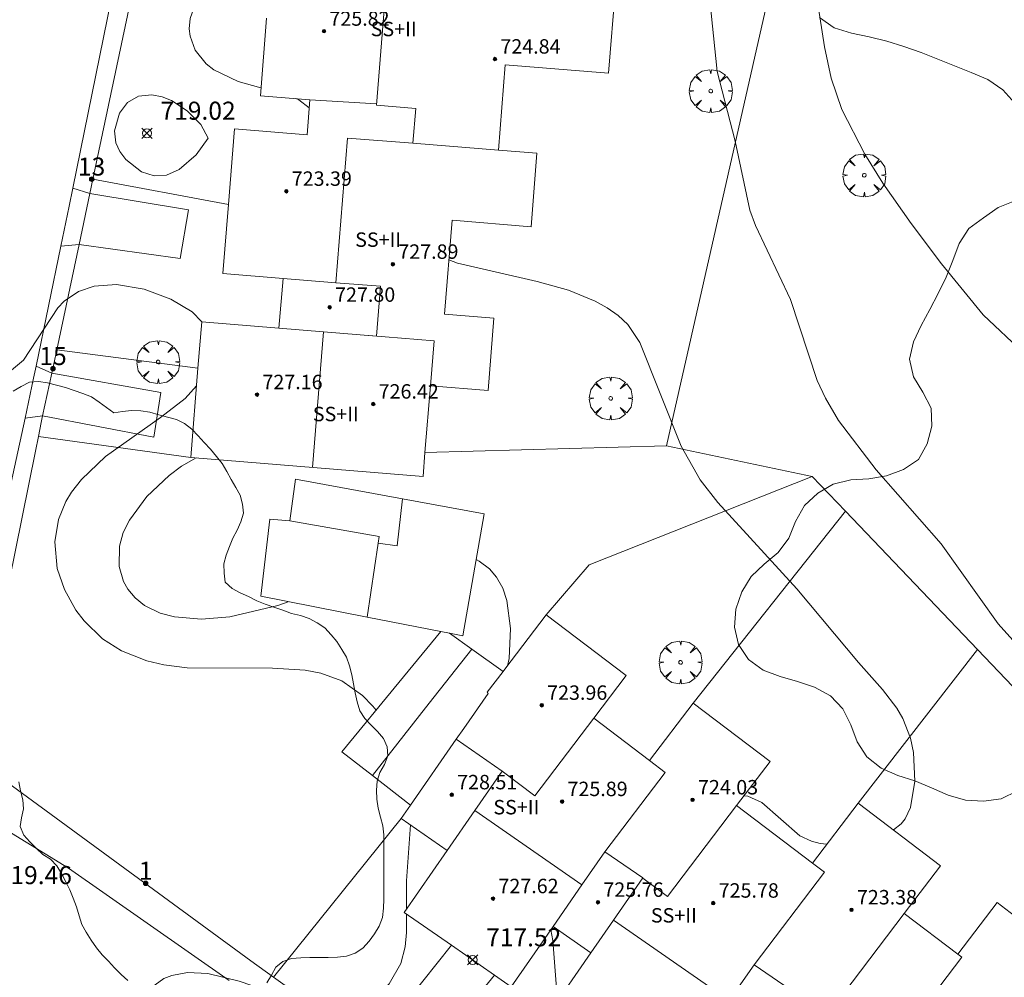
# Model space of a CAD drawing. Units: millimetres. Extents: x 427000 to 428001, y 4480998 to 4481501.
# Drawn here: x 427682 to 427737, y 4481348 to 4481401 of the extents above; entities that cross this region are included whole.
import ezdxf

# ---------------------------------------------------------------- set-up
doc = ezdxf.new("R2010")
doc.units = ezdxf.units.MM
doc.header["$MEASUREMENT"] = 0
doc.linetypes.add('VADO', pattern=[9.01, 2.71, -0.9, 0.9, -0.9, 0.9, -0.9, 0.9, -0.9])
doc.layers.get('0').update_dxf_attribs({"lineweight": 9})
for name, color, linetype, lineweight in [('f012003p_num_plantas', 252, 'Continuous', 9), ('f022001p_portal', 7, 'Continuous', 9), ('f022001p_portal_texto', 7, 'Continuous', 9), ('f050002l_curvanivel_cgn', 23, 'Continuous', 9), ('f050002l_curvanivel_mae', 213, 'Continuous', 9), ('f050008p_puntocotaterreno', 7, 'Continuous', 9), ('f050009p_puntocotaconstruccionelevada', 211, 'Continuous', 9), ('f060140s_arboladourbano', 92, 'Continuous', 9), ('f061013p_arbol', 91, 'Continuous', 9), ('f070045l_muro_mur', 30, 'MURO2', 9), ('f070045l_muro_tap', 11, 'MURO2', 9), ('f070056l_edificacion_med', 221, 'Continuous', 9), ('f070056s_edificacion_edi', 240, 'Continuous', 9), ('f070058l_elementoconstruido_bordillo', 30, 'Continuous', 9), ('f071045l_vado', 30, 'VADO', 9)]:
    doc.layers.add(name, color=color, linetype=linetype, lineweight=lineweight)
doc.styles.get("Standard").update_dxf_attribs({"font": 'arial.ttf'})
doc.styles.add('Style-s7210005_h', font='txt')
doc.linetypes.add('MURO2', pattern='A,3.1e-05,[1,muro2.shx,S=1,R=0,X=0,Y=0],-3.058844', length=3.058875)

# ---------------------------------------------------------------- blocks, each defined once
blk = doc.blocks.new('punto_cota')
at = {"layer": 'f050008p_puntocotaterreno'}
for points in [[(0, 0), (-0.283, 0.283)], [(0, 0), (-0.283, -0.283)], [(0, 0), (0.283, 0.283)], [(0, 0), (0.283, -0.283)]]:
    blk.add_lwpolyline(points, dxfattribs=at)
blk.add_circle((0, 0), 0.25, dxfattribs=at)
blk = doc.blocks.new('punto_cota_construccion_elevada')
at = {"layer": 'f050009p_puntocotaconstruccionelevada'}
h = blk.add_hatch(color=256, dxfattribs=at)
h.dxf.hatch_style = 1
edge = h.paths.add_edge_path()
edge.add_arc((0, 0), 0.1, 0, 360)
blk.add_circle((0, 0), 0.1, dxfattribs=at)
blk = doc.blocks.new('TVK2871S_ACAD_1_FMEBLOCK2')
at = {"layer": 'f060140s_arboladourbano'}
for points in [[(-19.994, -41.499, 2.13), (-20.886, -41.953, 2.13), (-21.877, -42.086, 2.13), (-22.875, -42.017, 2.13), (-23.838, -41.744, 2.13), (-24.751, -41.338, 2.13), (-25.677, -40.963, 2.13), (-26.627, -40.652, 2.13), (-27.541, -40.248, 2.13), (-28.329, -39.632, 2.13), (-28.871, -38.792, 2.13), (-29.22, -37.855, 2.13), (-29.659, -36.957, 2.13), (-30.355, -36.237, 2.13), (-31.235, -35.764, 2.13), (-32.183, -35.445, 2.13), (-33.144, -35.17, 2.13), (-34.08, -34.818, 2.13), (-34.894, -34.238, 2.13), (-35.444, -33.403, 2.13), (-35.674, -32.43, 2.13), (-35.586, -31.434, 2.13), (-35.264, -30.487, 2.13), (-34.745, -29.633, 2.13), (-34.024, -28.94, 2.13), (-33.254, -28.302, 2.13), (-32.66, -27.497, 2.13), (-32.282, -26.572, 2.13), (-31.792, -25.7, 2.13), (-31.06, -25.019, 2.13), (-30.194, -24.52, 2.13), (-29.223, -24.278, 2.13), (-28.225, -24.219, 2.13), (-27.24, -24.042, 2.13), (-26.298, -23.706, 2.13), (-25.469, -23.146, 2.13), (-24.991, -22.267, 2.13), (-24.727, -21.303, 2.13), (-24.77, -20.304, 2.13), (-25.24, -19.421, 2.13), (-25.751, -18.561, 2.13), (-25.978, -17.587, 2.13), (-25.749, -16.614, 2.13), (-25.324, -15.709, 2.13), (-24.85, -14.828, 2.13), (-24.381, -13.944, 2.13), (-23.945, -13.044, 2.13), (-23.579, -12.113, 2.13), (-23.227, -11.178, 2.13), (-22.68, -10.34, 2.13), (-21.871, -9.754, 2.13), (-21.057, -9.172, 2.13), (-20.127, -8.803, 2.13)], [(-20.133, -3.396, 2.13), (-20.808, -2.658, 2.13), (-21.625, -2.083, 2.13), (-22.548, -1.697, 2.13), (-23.475, -1.325, 2.13), (-24.401, -0.95, 2.13), (-25.332, -0.58, 2.13), (-26.277, -0.25, 2.13), (-27.234, 0.035, 2.13), (-28.202, 0.287, 2.13), (-29.184, 0.477, 2.13), (-30.137, 0.775, 2.13), (-30.959, 1.346, 2.13)]]:
    blk.add_polyline3d(points, dxfattribs=at)
blk = doc.blocks.new('arbol')
at = {"color": 0, "linetype": 'Continuous', "lineweight": 0, "flags": 128}
for points in [[(0.96, 0.012), (1.2, 0.036), (1.128, 0.468), (0.888, 0.804), (0.528, 0.528), (0.816, 0.876), (0.48, 1.104), (0.048, 1.176), (0.012, 0.96), (-0.048, 1.176), (-0.48, 1.104), (-0.816, 0.876), (-0.504, 0.528), (-0.864, 0.804), (-1.104, 0.468), (-1.188, 0.036), (-0.936, 0.012)], [(-0.936, 0.012), (-1.188, -0.048), (-1.104, -0.48), (-0.864, -0.804), (-0.504, -0.504), (-0.816, -0.876), (-0.48, -1.116)], [(-0.48, -1.116), (-0.048, -1.188), (0.012, -0.936), (0.048, -1.188), (0.48, -1.116), (0.816, -0.876), (0.528, -0.504), (0.888, -0.804), (1.128, -0.48), (1.2, -0.048), (0.96, 0.012)]]:
    blk.add_lwpolyline(points, dxfattribs=at)
at = {"color": 0, "linetype": 'Continuous', "lineweight": 0, "extrusion": (0, 0, -1)}
for start, end in [(180.0229, 7.5946), (7.2233, 180.0229)]:
    blk.add_arc((0, 0), 0.104, start, end, dxfattribs=at)
blk = doc.blocks.new('portal_catastro')
at = {"layer": 'f022001p_portal'}
h = blk.add_hatch(color=256, dxfattribs=at)
h.dxf.hatch_style = 1
edge = h.paths.add_edge_path()
edge.add_arc((0, 0), 0.125, 0, 360)
blk.add_circle((0, 0), 0.125, dxfattribs=at)

msp = doc.modelspace()

# ---------------------------------------------------------------- linework, layer by layer
at = {"layer": 'f050002l_curvanivel_cgn'}
for points in [[(427739.328, 4481364.355, 716), (427736.548, 4481367.46, 716), (427733.387, 4481371.894, 716), (427729.774, 4481375.985, 716), (427727.702, 4481378.721, 716), (427726.973, 4481379.955, 716), (427726.516, 4481380.945, 716), (427725.031, 4481385.436, 716), (427723.093, 4481389.531, 716), (427722.783, 4481390.382, 716), (427721.959, 4481394.204, 716), (427720.977, 4481398.063, 716), (427720.633, 4481401.297, 716), (427720.437, 4481405.938, 716), (427720.594, 4481408.796, 716), (427721.309, 4481414.869, 716), (427721.286, 4481416.488, 716), (427721.019, 4481418.01, 716), (427720.767, 4481418.723, 716), (427720.423, 4481419.371, 716), (427719.64, 4481420.236, 716), (427718.731, 4481420.756, 716)], [(427698.203, 4481412.056, 718), (427695.728, 4481411.523, 718), (427694.121, 4481410.962, 718), (427693.412, 4481410.56, 718), (427692.807, 4481410.063, 718), (427692.484, 4481409.682, 718), (427692.071, 4481408.876, 718), (427691.911, 4481407.956, 718), (427692.039, 4481406.666, 718), (427692.397, 4481405.143, 718), (427692.558, 4481403.745, 718), (427692.406, 4481402.807, 718), (427691.778, 4481400.999, 718), (427691.719, 4481400.429, 718), (427691.761, 4481400.021, 718), (427692.051, 4481399.241, 718), (427692.655, 4481398.489, 718), (427693.082, 4481398.151, 718), (427694.422, 4481397.51, 718), (427695.694, 4481397.166, 718)], [(427692.767, 4481394.366, 719), (427692.366, 4481395.12, 719), (427691.6, 4481395.879, 719), (427690.737, 4481396.454, 719), (427690.216, 4481396.66, 719), (427689.645, 4481396.769, 719), (427688.906, 4481396.69, 719), (427688.293, 4481396.353, 719), (427687.848, 4481395.751, 719), (427687.57, 4481394.775, 719), (427687.648, 4481394.117, 719), (427687.88, 4481393.635, 719), (427688.213, 4481393.197, 719), (427689.079, 4481392.511, 719), (427689.777, 4481392.284, 719), (427690.462, 4481392.323, 719), (427691.162, 4481392.64, 719), (427692.096, 4481393.45, 719), (427692.767, 4481394.366, 719)], [(427697.625, 4481396.562, 718), (427697.797, 4481396.489, 718), (427698.371, 4481396.048, 718)], [(427706.107, 4481387.62, 717), (427706.586, 4481387.441, 717), (427710.995, 4481386.424, 717), (427712.733, 4481385.939, 717), (427714.208, 4481385.334, 717), (427714.878, 4481384.962, 717), (427715.487, 4481384.534, 717), (427716.017, 4481384.04, 717), (427716.693, 4481383.045, 717), (427718.979, 4481377.304, 717), (427720.025, 4481375.439, 717), (427721.01, 4481374.17, 717), (427725.377, 4481369.394, 717), (427728.801, 4481365.301, 717), (427730.138, 4481363.813, 717), (427730.926, 4481362.785, 717), (427731.258, 4481362.213, 717), (427731.685, 4481361.116, 717), (427731.855, 4481360.318, 717), (427731.932, 4481358.729, 717), (427731.681, 4481357.267, 717), (427731.39, 4481356.65, 717), (427731.17, 4481356.37, 717), (427730.734, 4481356.028, 717)], [(427681.755, 4481381.417, 719), (427682.537, 4481382.057, 719), (427684.437, 4481384.966, 719), (427684.793, 4481385.327, 719), (427685.588, 4481385.863, 719), (427686.445, 4481386.163, 719), (427687.685, 4481386.257, 719), (427689.22, 4481385.997, 719), (427690.696, 4481385.45, 719), (427691.881, 4481384.738, 719), (427692.423, 4481384.189, 719)], [(427692.122, 4481380.642, 719), (427691.485, 4481379.95, 719), (427690.133, 4481378.883, 719), (427687.084, 4481376.72, 719), (427685.74, 4481375.447, 719), (427685.19, 4481374.742, 719), (427684.882, 4481374.237, 719), (427684.465, 4481373.23, 719), (427684.262, 4481372.004, 719), (427684.391, 4481370.528, 719), (427684.797, 4481369.348, 719), (427685.442, 4481368.219, 719), (427685.899, 4481367.618, 719), (427686.92, 4481366.629, 719), (427687.959, 4481365.963, 719), (427689.372, 4481365.406, 719), (427690.312, 4481365.185, 719), (427691.604, 4481365.022, 719), (427696.328, 4481365, 719), (427698.147, 4481364.884, 719), (427699.008, 4481364.721, 719), (427700.174, 4481364.289, 719), (427701.322, 4481363.48, 719), (427701.895, 4481362.887, 719), (427702.069, 4481362.663, 719)], [(427692.111, 4481376.645, 718), (427691.295, 4481376.183, 718), (427690.599, 4481375.671, 718), (427689.364, 4481374.506, 718), (427688.4, 4481373.203, 718), (427688.066, 4481372.51, 718), (427687.855, 4481371.766, 718), (427687.827, 4481370.624, 718), (427688.075, 4481369.791, 718), (427688.313, 4481369.376, 718), (427688.729, 4481368.887, 718), (427689.244, 4481368.477, 718), (427690.107, 4481368.047, 718), (427690.903, 4481367.832, 718), (427692.396, 4481367.717, 718), (427693.971, 4481367.848, 718), (427696.634, 4481368.474, 718), (427697.207, 4481368.681, 718)], [(427707.61, 4481371.021, 718), (427707.789, 4481370.935, 718), (427708.354, 4481370.51, 718), (427708.751, 4481370.048, 718), (427709.085, 4481369.437, 718), (427709.312, 4481368.739, 718), (427709.512, 4481367.201, 718), (427709.44, 4481365.524, 718), (427709.351, 4481365.131, 718)], [(427727.054, 4481355.245, 717), (427726.675, 4481355.285, 717), (427726.191, 4481355.405, 717), (427725.543, 4481355.711, 717), (427723.451, 4481357.559, 717), (427722.662, 4481357.899, 717), (427722.453, 4481357.918, 717)], [(427703.982, 4481356.307, 719), (427703.757, 4481353.21, 719), (427703.761, 4481351.651, 719)], [(427703.762, 4481351.365, 719), (427703.764, 4481350.339, 719), (427703.689, 4481349.558, 719), (427703.439, 4481348.634, 719), (427702.805, 4481347.505, 719), (427702.349, 4481346.995, 719), (427701.825, 4481346.575, 719), (427701.238, 4481346.266, 719), (427700.538, 4481346.083, 719), (427699.76, 4481346.064, 719), (427698.162, 4481346.392, 719), (427694.478, 4481347.647, 719), (427692.748, 4481348.065, 719), (427691.613, 4481348.123, 719), (427690.759, 4481347.971, 719), (427690.308, 4481347.794, 719), (427689.427, 4481347.157, 719), (427688.768, 4481346.207, 719), (427687.822, 4481343.801, 719), (427685.977, 4481340.24, 719), (427685.44, 4481338.774, 719), (427685.276, 4481338.049, 719)], [(427711.751, 4481350.501, 718), (427711.865, 4481349.909, 718), (427712.121, 4481346.543, 718)]]:
    msp.add_polyline3d(points, dxfattribs=at)
at = {"layer": 'f050002l_curvanivel_mae'}
msp.add_polyline3d([(427737.947, 4481382.473, 715), (427735.717, 4481384.577, 715), (427733.407, 4481387.405, 715), (427731.718, 4481389.632, 715), (427730.154, 4481391.881, 715), (427729.153, 4481393.48, 715), (427727.87, 4481395.961, 715), (427727.289, 4481397.699, 715), (427726.919, 4481399.423, 715), (427726.529, 4481401.92, 715)], dxfattribs=at)
at = {"layer": 'f060140s_arboladourbano'}
for points in [[(427696.026, 4481347.547, 1.05), (427696.271, 4481347.984, 1.05), (427696.508, 4481348.427, 1.05), (427696.913, 4481348.742, 1.05), (427697.392, 4481348.911, 1.05), (427697.895, 4481348.945, 1.05), (427698.401, 4481348.956, 1.05), (427698.913, 4481348.957, 1.05), (427699.419, 4481348.958, 1.05), (427699.927, 4481348.976, 1.05), (427700.426, 4481349.032, 1.05), (427700.908, 4481349.206, 1.05), (427701.336, 4481349.486, 1.05), (427701.685, 4481349.859, 1.05), (427701.99, 4481350.27, 1.05), (427702.246, 4481350.702, 1.05), (427702.435, 4481351.179, 1.05), (427702.489, 4481351.687, 1.05), (427702.503, 4481352.191, 1.05), (427702.504, 4481352.696, 1.05), (427702.504, 4481353.204, 1.05), (427702.504, 4481353.711, 1.05), (427702.504, 4481354.217, 1.05), (427702.504, 4481354.728, 1.05), (427702.504, 4481355.239, 1.05), (427702.495, 4481355.751, 1.05), (427702.445, 4481356.254, 1.05), (427702.321, 4481356.742, 1.05), (427702.193, 4481357.232, 1.05), (427702.12, 4481357.73, 1.05), (427702.093, 4481358.231, 1.05), (427702.135, 4481358.739, 1.05), (427702.28, 4481359.218, 1.05), (427702.531, 4481359.665, 1.05), (427702.721, 4481360.13, 1.05), (427702.686, 4481360.639, 1.05), (427702.484, 4481361.105, 1.05), (427702.144, 4481361.477, 1.05), (427701.79, 4481361.84, 1.05), (427701.448, 4481362.214, 1.05), (427701.168, 4481362.638, 1.05), (427701.027, 4481363.126, 1.05), (427700.91, 4481363.624, 1.05), (427700.815, 4481364.127, 1.05), (427700.733, 4481364.631, 1.05), (427700.605, 4481365.125, 1.05), (427700.43, 4481365.604, 1.05), (427700.181, 4481366.039, 1.05), (427699.9, 4481366.467, 1.05), (427699.578, 4481366.852, 1.05), (427699.233, 4481367.233, 1.05), (427698.813, 4481367.511, 1.05), (427698.36, 4481367.746, 1.05), (427697.878, 4481367.908, 1.05), (427697.38, 4481368.033, 1.05), (427696.897, 4481368.202, 1.05), (427696.413, 4481368.372, 1.05), (427695.933, 4481368.538, 1.05), (427695.459, 4481368.735, 1.05), (427695.006, 4481368.968, 1.05), (427694.539, 4481369.18, 1.05), (427694.09, 4481369.411, 1.05), (427693.711, 4481369.755, 1.05), (427693.657, 4481370.264, 1.05), (427693.641, 4481370.774, 1.05), (427693.762, 4481371.26, 1.05), (427693.941, 4481371.733, 1.05), (427694.14, 4481372.193, 1.05), (427694.366, 4481372.642, 1.05), (427694.568, 4481373.102, 1.05), (427694.732, 4481373.58, 1.05), (427694.662, 4481374.088, 1.05), (427694.533, 4481374.577, 1.05), (427694.292, 4481375.016, 1.05), (427694.044, 4481375.459, 1.05), (427693.792, 4481375.892, 1.05), (427693.549, 4481376.333, 1.05), (427693.231, 4481376.733, 1.05), (427692.903, 4481377.125, 1.05), (427692.553, 4481377.496, 1.05), (427692.211, 4481377.877, 1.05), (427691.867, 4481378.247, 1.05), (427691.463, 4481378.556, 1.05), (427691.006, 4481378.772, 1.05), (427690.52, 4481378.898, 1.05), (427690.031, 4481379.044, 1.05), (427689.543, 4481379.187, 1.05), (427689.035, 4481379.261, 1.05), (427688.526, 4481379.269, 1.05), (427688.016, 4481379.224, 1.05), (427687.546, 4481379.146, 1.05), (427687.14, 4481379.439, 1.05), (427686.728, 4481379.736, 1.05), (427686.308, 4481380.033, 1.05), (427685.829, 4481380.215, 1.05), (427685.347, 4481380.394, 1.05), (427684.862, 4481380.556, 1.05), (427684.364, 4481380.677, 1.05), (427683.871, 4481380.804, 1.05), (427683.369, 4481380.888, 1.05), (427682.864, 4481380.838, 1.05), (427682.407, 4481380.607, 1.05), (427681.971, 4481380.352, 1.05)], [(427682.283, 4481358.693, 1.05), (427682.372, 4481358.197, 1.05), (427682.505, 4481357.706, 1.05), (427682.529, 4481357.2, 1.05), (427682.421, 4481356.707, 1.05), (427682.348, 4481356.212, 1.05), (427682.552, 4481355.748, 1.05), (427682.881, 4481355.37, 1.05), (427683.244, 4481355.021, 1.05), (427683.611, 4481354.672, 1.05), (427684.037, 4481354.409, 1.05), (427684.379, 4481354.043, 1.05), (427684.644, 4481353.606, 1.05), (427684.872, 4481353.153, 1.05), (427685.095, 4481352.706, 1.05), (427685.288, 4481352.239, 1.05), (427685.475, 4481351.762, 1.05), (427685.626, 4481351.277, 1.05), (427685.764, 4481350.794, 1.05), (427686.01, 4481350.358, 1.05), (427686.285, 4481349.923, 1.05), (427686.571, 4481349.501, 1.05), (427686.89, 4481349.107, 1.05), (427687.245, 4481348.749, 1.05), (427687.582, 4481348.378, 1.05), (427687.94, 4481348.023, 1.05), (427688.309, 4481347.684, 1.05)]]:
    msp.add_polyline3d(points, dxfattribs=at)
at = {"layer": 'f070045l_muro_mur'}
for p, q in [((427703.465, 4481356.667, 719.31), (427696.392, 4481347.866, 719.31)), ((427706.252, 4481349.637, 719.78), (427701.762, 4481344.033, 719.78)), ((427708.626, 4481347.989, 719.78), (427704.062, 4481342.393, 719.78))]:
    msp.add_line(p, q, dxfattribs=at)
at = {"layer": 'f070045l_muro_tap'}
for p, q in [((427686.378, 4481392.093, 718.811), (427688.667, 4481402.927, 718.379)), ((427686.209, 4481391.295, 718.881), (427686.378, 4481392.093, 718.811)), ((427686.378, 4481392.093, 718.811), (427693.891, 4481390.692, 719.129)), ((427684.38, 4481382.638, 719.303), (427685.615, 4481388.483, 718.843)), ((427684.106, 4481381.341, 719.303), (427684.38, 4481382.638, 719.303)), ((427692.202, 4481381.628, 719.393), (427684.38, 4481382.638, 719.303)), ((427691.8, 4481376.67, 722.06), (427683.366, 4481377.841, 722.06)), ((427704.781, 4481376.951, 718.285), (427718.169, 4481377.317, 717.92)), ((427726.235, 4481375.618, 720.04), (427718.169, 4481377.317, 720.04)), ((427726.235, 4481375.618, 719.15), (427728.072, 4481373.696, 719.15)), ((427719.642, 4481363.06, 719.15), (427728.072, 4481373.696, 719.15)), ((427728.072, 4481373.696, 719.15), (427735.387, 4481366.037, 719.15)), ((427728.777, 4481357.514, 719.15), (427735.387, 4481366.037, 719.15))]:
    msp.add_line(p, q, dxfattribs=at)
for points in [[(427718.169, 4481377.317, 717.92), (427734.468, 4481449.207, 717.42), (427724.934, 4481452.974, 717.42)], [(427683.366, 4481377.841, 719.303), (427683.522, 4481378.613, 719.303), (427683.595, 4481378.975, 719.303)], [(427701.762, 4481344.033, 719.131), (427696.392, 4481347.866, 719.428), (427695.122, 4481348.773, 719.498), (427679.772, 4481360.033, 719.868), (427679.672, 4481360.863, 719.868), (427680.612, 4481364.303, 719.868), (427683.202, 4481377.023, 719.303), (427683.366, 4481377.841, 719.303)], [(427711.499, 4481367.96, 719.15), (427713.883, 4481370.718, 719.15), (427726.235, 4481375.618, 719.15)], [(427735.387, 4481366.037, 719.15), (427742.022, 4481359.092, 719.15), (427742.732, 4481358.652, 716.315), (427743.084, 4481358.437, 716.31)]]:
    msp.add_polyline3d(points, dxfattribs=at)
at = {"layer": 'f070056l_edificacion_med'}
for p, q in [((427698.408, 4481396.499, 719.79), (427702.098, 4481396.267, 719.79)), ((427696.914, 4481386.597, 719.79), (427699.836, 4481386.36, 719.79)), ((427696.69, 4481383.843, 719.79), (427699.151, 4481383.643, 719.79)), ((427707.545, 4481357.104, 718.08), (427706.014, 4481354.898, 718.08)), ((427711.875, 4481350.68, 718.08), (427713.477, 4481352.987, 718.08)), ((427713.978, 4481349.22, 718.08), (427715.227, 4481351.02, 718.08))]:
    msp.add_line(p, q, dxfattribs=at)
for points in [[(427698.541, 4481376.124, 719.36), (427699.151, 4481383.643, 719.36), (427702.089, 4481383.405, 719.36), (427702.312, 4481386.159, 719.36), (427699.836, 4481386.36, 719.36), (427700.486, 4481394.379, 719.36), (427704.113, 4481394.085, 719.36), (427704.27, 4481396.023, 719.36), (427702.092, 4481396.2, 719.36), (427702.709, 4481403.812, 719.36)], [(427708.849, 4481393.704, 720.48), (427708.848, 4481393.701, 720.48), (427704.113, 4481394.085, 720.48)], [(427705.08, 4481380.646, 720.48), (427705.283, 4481383.146, 720.48), (427701.663, 4481383.44, 720.48)], [(427702.186, 4481371.929, 718.625), (427703.239, 4481371.768, 718.625), (427703.534, 4481374.385, 718.326)], [(427697.301, 4481373.166, 718.65), (427702.242, 4481372.302, 718.65), (427702.186, 4481371.929, 718.625), (427701.568, 4481367.828, 718.35)], [(427707.368, 4481366.056, 718.102), (427705.008, 4481363.05, 718.111), (427701.865, 4481359.044, 718.122)], [(427714.135, 4481362.221, 718.08), (427710.871, 4481357.922, 718.08), (427709.064, 4481359.293, 718.08)], [(427706.515, 4481361.063, 718.08), (427709.064, 4481359.293, 718.08), (427707.545, 4481357.104, 718.08), (427713.477, 4481352.987, 718.08), (427714.752, 4481354.825, 718.08), (427716.855, 4481353.366, 718.08), (427715.227, 4481351.02, 718.08), (427721.642, 4481346.568, 718.08), (427723.025, 4481348.561, 718.08), (427725.302, 4481346.981, 718.08), (427723.888, 4481344.943, 718.08), (427728.945, 4481341.433, 718.08), (427730.463, 4481343.62, 718.08), (427733.455, 4481341.544, 718.08), (427731.955, 4481339.383, 718.08), (427738.852, 4481334.597, 718.08), (427740.456, 4481336.908, 718.08), (427742.082, 4481335.779, 718.08), (427740.477, 4481333.466, 718.08), (427746.763, 4481329.105, 718.08), (427747.97, 4481330.844, 718.08), (427750.79, 4481328.887, 718.08), (427749.487, 4481327.01, 718.08), (427755.019, 4481323.171, 718.08)], [(427717.224, 4481359.875, 718.08), (427718.088, 4481359.219, 718.08), (427714.752, 4481354.825, 718.08)], [(427722.047, 4481357.382, 718.08), (427718.214, 4481352.334, 718.08), (427716.858, 4481353.364, 718.08)], [(427726.252, 4481354.189, 718.08), (427726.916, 4481353.685, 718.08), (427723.025, 4481348.561, 718.08)], [(427731.34, 4481351.396, 718.08), (427727.005, 4481345.687, 718.08), (427725.302, 4481346.981, 718.08)], [(427734.307, 4481349.144, 718.08), (427734.529, 4481348.975, 718.08), (427730.463, 4481343.62, 718.08)]]:
    msp.add_polyline3d(points, dxfattribs=at)
at = {"layer": 'f070056s_edificacion_edi'}
for points in [[(427696.007, 4481401.019, 718.65), (427695.658, 4481396.721, 718.65), (427698.408, 4481396.499, 718.65), (427698.25, 4481394.56, 718.65), (427694.231, 4481394.886, 718.65), (427693.891, 4481390.692, 718.65), (427693.581, 4481386.867, 718.65), (427696.914, 4481386.597, 718.65), (427696.69, 4481383.843, 718.65), (427692.41, 4481384.19, 718.65), (427692.202, 4481381.628, 718.65), (427691.8, 4481376.67, 718.65), (427704.673, 4481375.626, 718.65), (427704.781, 4481376.951, 718.65), (427705.08, 4481380.646, 718.65), (427708.278, 4481380.386, 718.65), (427708.603, 4481384.395, 718.65), (427705.864, 4481384.617, 718.65), (427706.285, 4481389.817, 718.65), (427710.656, 4481389.463, 718.65), (427710.986, 4481393.531, 718.65), (427708.849, 4481393.704, 718.65), (427709.232, 4481398.434, 718.65), (427714.955, 4481397.97, 718.65), (427715.34, 4481402.72, 718.65)], [(427711.7, 4481345.937, 718.08), (427713.978, 4481349.22, 718.08), (427711.875, 4481350.68, 718.08), (427709.559, 4481347.342, 718.08), (427708.626, 4481347.989, 718.08), (427706.252, 4481349.637, 718.08), (427703.627, 4481351.458, 718.08), (427706.014, 4481354.898, 718.08), (427703.464, 4481356.667, 718.08), (427703.97, 4481357.395, 718.08), (427706.515, 4481361.063, 718.08), (427706.924, 4481361.653, 718.08), (427708.275, 4481363.599, 718.08), (427708.231, 4481363.657, 718.08), (427709.106, 4481364.809, 718.08), (427709.208, 4481364.944, 718.08), (427709.208, 4481364.944, 718.08), (427709.208, 4481364.944, 718.08), (427711.499, 4481367.96, 718.08), (427715.935, 4481364.592, 718.08), (427714.135, 4481362.221, 718.08), (427717.224, 4481359.875, 718.08), (427719.642, 4481363.06, 718.08), (427723.902, 4481359.826, 718.08), (427722.047, 4481357.382, 718.08), (427726.252, 4481354.189, 718.08), (427728.777, 4481357.514, 718.08), (427733.349, 4481354.042, 718.08), (427731.34, 4481351.396, 718.08), (427734.307, 4481349.144, 718.08), (427736.476, 4481352, 718.08), (427737.44, 4481351.268, 718.08)]]:
    msp.add_polyline3d(points, dxfattribs=at)
for points in [[(427697.601, 4481375.472, 718.65), (427697.301, 4481373.166, 718.65), (427696.191, 4481373.251, 718.65), (427695.678, 4481368.98, 718.65), (427701.568, 4481367.828, 718.35), (427705.664, 4481367.027, 718.142), (427706.146, 4481366.933, 718.117), (427706.873, 4481366.791, 718.08), (427708.052, 4481373.557, 718.08), (427703.534, 4481374.385, 718.326)], [(427705.664, 4481367.027, 718.142), (427703.337, 4481364.202, 718.148), (427700.178, 4481360.366, 718.156), (427701.865, 4481359.044, 718.122), (427703.97, 4481357.395, 718.08), (427706.515, 4481361.063, 718.08), (427706.924, 4481361.653, 718.08), (427708.275, 4481363.599, 718.08), (427708.231, 4481363.657, 718.08), (427709.106, 4481364.809, 718.08), (427707.368, 4481366.056, 718.102), (427706.146, 4481366.933, 718.117)]]:
    msp.add_polyline3d(points, close=True, dxfattribs=at)
at = {"layer": 'f070058l_elementoconstruido_bordillo'}
for p, q in [((427686.209, 4481391.295, 718.65), (427685.615, 4481388.483, 718.76)), ((427683.595, 4481378.975, 719.01), (427684.106, 4481381.341, 719.06))]:
    msp.add_line(p, q, dxfattribs=at)
for points in [[(427687.812, 4481404.144, 718.41), (427685.261, 4481391.604, 718.69), (427685.056, 4481390.596, 718.76), (427684.602, 4481388.389, 718.76), (427683.234, 4481381.74, 719), (427683.096, 4481381.072, 719.04), (427682.62, 4481378.86, 719.12), (427681.452, 4481373.427, 719.08), (427678.474, 4481361.373, 719.66), (427678.274, 4481359.783, 719.7), (427678.275, 4481359.379, 719.66), (427678.464, 4481358.746, 719.62), (427678.829, 4481358.086, 719.62), (427679.557, 4481357.387, 719.61), (427681.392, 4481356.138, 719.59), (427685.029, 4481353.918, 719.46), (427693.939, 4481347.678, 718.93)], [(427686.209, 4481391.295, 718.65), (427691.675, 4481390.4, 718.03), (427691.207, 4481387.705, 717.9), (427685.615, 4481388.483, 718.76)], [(427684.106, 4481381.341, 719.06), (427690.138, 4481380.27, 719.54), (427689.75, 4481377.795, 719.54), (427683.595, 4481378.975, 719.01)]]:
    msp.add_polyline3d(points, dxfattribs=at)
at = {"layer": 'f071045l_vado'}
for p, q in [((427686.209, 4481391.295, 718.881), (427685.261, 4481391.604, 719.067)), ((427685.615, 4481388.483, 718.843), (427684.602, 4481388.389, 719.176)), ((427684.106, 4481381.341, 719.303), (427683.234, 4481381.74, 719.42)), ((427683.595, 4481378.975, 719.303), (427682.62, 4481378.86, 719.544))]:
    msp.add_line(p, q, dxfattribs=at)

# ---------------------------------------------------------------- block references
at = {"layer": 'f022001p_portal'}
for p in [(427686.309, 4481392.098), (427684.171, 4481381.596), (427689.303, 4481353.071)]:
    msp.add_blockref('portal_catastro', p, dxfattribs=at)
at = {"layer": 'f050008p_puntocotaterreno'}
for p in [(427689.375, 4481394.643, 719.021), (427707.419, 4481348.827, 717.516)]:
    msp.add_blockref('punto_cota', p, dxfattribs=at)
at = {"layer": 'f050009p_puntocotaconstruccionelevada'}
for p in [(427699.186, 4481400.3, 725.82), (427708.659, 4481398.756, 724.84), (427697.099, 4481391.429, 723.39), (427703.004, 4481387.383, 727.89), (427699.501, 4481385.001, 727.8), (427695.475, 4481380.157, 727.16), (427701.912, 4481379.635, 726.42), (427711.25, 4481362.941, 723.96), (427706.264, 4481357.98, 728.51), (427712.377, 4481357.604, 725.89), (427719.609, 4481357.697, 724.03), (427708.552, 4481352.223, 727.62), (427714.365, 4481352.023, 725.76), (427720.754, 4481351.975, 725.78), (427728.414, 4481351.601, 723.38)]:
    msp.add_blockref('punto_cota_construccion_elevada', p, dxfattribs=at)
at = {"layer": 'f060140s_arboladourbano'}
msp.add_blockref('TVK2871S_ACAD_1_FMEBLOCK2', (427757.599, 4481399.705), dxfattribs=at)
at = {"layer": 'f061013p_arbol'}
for p in [(427720.615, 4481396.979, 716.501), (427729.124, 4481392.315, 1.78), (427690, 4481381.964, 719.393), (427715.072, 4481379.945, 717.614), (427718.942, 4481365.313, 717.968)]:
    msp.add_blockref('arbol', p, dxfattribs=at)

# ---------------------------------------------------------------- texts
at = {"layer": 'f012003p_num_plantas', "char_height": 0.8, "width": 4, "attachment_point": 5}
for insert in [(427703.044, 4481400.421), (427702.185, 4481388.746), (427699.838, 4481379.081), (427709.842, 4481357.291), (427718.57, 4481351.296)]:
    msp.add_mtext('{\\fArial|b0|i0;SS+II}', dxfattribs=dict(at, insert=insert))
at = {"layer": 'f022001p_portal_texto', "char_height": 1, "attachment_point": 8}
for s, insert, width in [('{\\fTrebuchet MS|b0|i0;13}', (427686.309, 4481392.298), 2), ('{\\fTrebuchet MS|b0|i0;15}', (427684.171, 4481381.796), 2), ('{\\fTrebuchet MS|b0|i0;1}', (427689.303, 4481353.271), 1)]:
    msp.add_mtext(s, dxfattribs=dict(at, insert=insert, width=width))
at = {"layer": 'f050008p_puntocotaterreno', "style": 'Style-s7210005_h'}
for s, p in [('719.02', (427690.125, 4481395.393, 719.021)), ('719.46', (427681.052, 4481353.025, 719.457)), ('717.52', (427708.169, 4481349.577, 717.516))]:
    msp.add_text(s, height=1, dxfattribs=at).set_placement(p)
at = {"layer": 'f050009p_puntocotaconstruccionelevada', "style": 'Style-s7210005_h'}
for s, p in [('725.82', (427699.486, 4481400.6, 725.82)), ('724.84', (427708.959, 4481399.056, 724.84)), ('723.39', (427697.399, 4481391.729, 723.39)), ('727.89', (427703.304, 4481387.683, 727.89)), ('727.80', (427699.801, 4481385.301, 727.8)), ('727.16', (427695.775, 4481380.457, 727.16)), ('726.42', (427702.212, 4481379.935, 726.42)), ('723.96', (427711.55, 4481363.241, 723.96)), ('728.51', (427706.564, 4481358.28, 728.51)), ('725.89', (427712.677, 4481357.904, 725.89)), ('724.03', (427719.909, 4481357.997, 724.03)), ('727.62', (427708.852, 4481352.523, 727.62)), ('725.76', (427714.665, 4481352.323, 725.76)), ('725.78', (427721.054, 4481352.275, 725.78)), ('723.38', (427728.714, 4481351.901, 723.38))]:
    msp.add_text(s, height=0.8, dxfattribs=at).set_placement(p)

doc.saveas('drawing.dxf')
